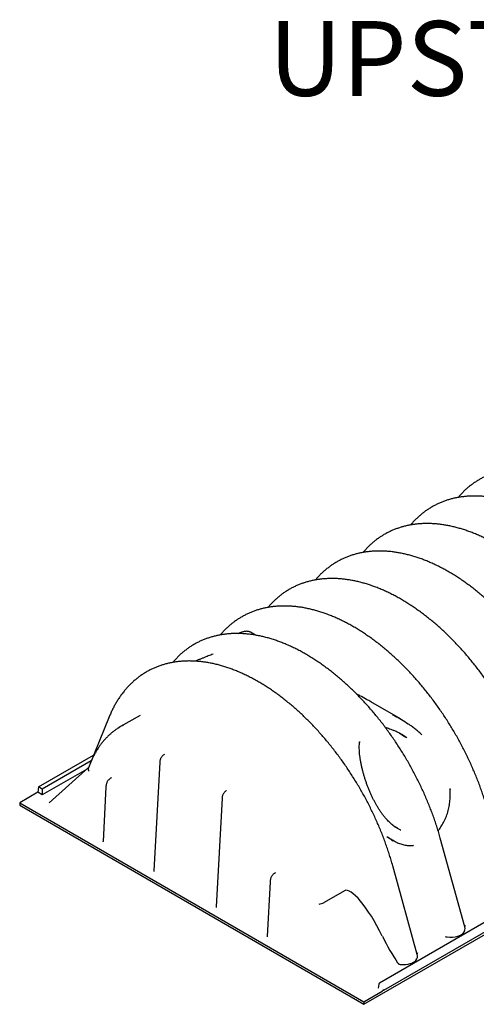
# Model space of a CAD drawing. Units: millimetres. Extents: x 349 to 14763, y 245 to 8947.
# Drawn here: x 390 to 843, y 4934 to 5909 of the extents above; entities that cross this region are included whole.
import ezdxf

# ---------------------------------------------------------------- set-up
doc = ezdxf.new("R2010")
doc.units = ezdxf.units.MM
doc.header["$LTSCALE"] = 35
doc.layers.add('FORMAT', color=7, linetype='Continuous')
doc.styles.add('SLDTEXTSTYLE1', font='TXT', dxfattribs={"width": 0.7})

msp = doc.modelspace()

# ---------------------------------------------------------------- linework, layer by layer
at = {"color": 7, "linetype": 'Continuous', "lineweight": 25}
for p, q in [((731.3, 4934.15), (1638.31, 5457.76)), ((828.46, 5436.53), (828.39, 5436.52)), ((1556.85, 5422.72), (746.57, 4954.95)), ((751.17, 4948.21), (1560.07, 5415.18)), ((781.31, 5409.31), (781.25, 5409.3)), ((734.17, 5382.09), (734.1, 5382.08)), ((687.02, 5354.88), (686.95, 5354.87)), ((639.87, 5327.66), (639.81, 5327.65)), ((592.73, 5300.44), (592.66, 5300.43)), ((618.87, 5302.42), (618.89, 5302.4)), ((623.82, 5299.61), (618.91, 5302.44)), ((545.58, 5273.23), (545.51, 5273.22)), ((767.44, 5216.7), (738.06, 5233.66)), ((478.87, 5218.9), (458.89, 5169.96)), ((509.36, 5220.19), (490.11, 5209.08)), ((788.65, 5200.91), (788.73, 5200.84)), ((408.8, 5149.3), (463.3, 5180.76)), ((533.47, 5181.41), (533.03, 5181.16)), ((461.01, 5175.16), (412.5, 5147.16)), ((456.2, 5166.75), (412.5, 5141.52)), ((458.34, 5168.65), (419.21, 5133.71)), ((460.68, 5174.19), (458.13, 5168.18)), ((528.91, 5173.77), (523.19, 5066.17)), ((481.03, 5158.39), (480.19, 5157.92)), ((408.8, 5149.3), (408.01, 5144.11)), ((412.5, 5147.16), (408.8, 5149.3)), ((412.5, 5147.16), (412.5, 5141.52)), ((475.55, 5149.52), (472.67, 5095.33)), ((408.01, 5144.11), (390.05, 5133.74)), ((412.5, 5141.52), (408.01, 5144.11)), ((590.65, 5138.13), (584.93, 5030.53)), ((595.21, 5145.77), (594.77, 5145.52)), ((390.05, 5133.74), (731.3, 4936.74)), ((390.05, 5133.74), (390.05, 5131.15)), ((390.05, 5131.15), (731.3, 4934.15)), ((831.36, 5010.81), (807.02, 5098.53)), ((758.73, 5097.08), (760.43, 5096.1)), ((784.22, 4983.59), (759.88, 5071.31)), ((643.8, 5064.42), (642.95, 5063.95)), ((638.32, 5055.56), (635.44, 5001.37)), ((711.94, 5046.56), (691.85, 5034.96)), ((813.72, 5000.84), (813.64, 5000.85)), ((745.95, 4954.04), (745.37, 4950.22)), ((731.3, 4936.74), (749.22, 4947.09)), ((731.3, 4936.74), (731.3, 4934.15))]:
    msp.add_line(p, q, dxfattribs=at)
msp.add_arc((747.2, 4953.85), 1.27, 119.99731, 171.38371, dxfattribs=at)
for centre, major_axis, ratio, start_param, end_param in [((574.87, 5058.86), (-83.98, 150.66), 0.587148, 6.259393, 6.325044), ((461.51, 5166.38), (3.13, -2.24), 0.771143, 3.313171, 4.362713), ((737.53, 4993.98), (-25.37, 52.7), 0.240925, 4.739591, 6.30128), ((689.47, 5034.78), (3.59, 1.31), 0.210669, 3.791945, 5.351993), ((686.36, 5046.62), (-5.43, 11.69), 0.240455, 3.158397, 3.162922), ((813.67, 5009.86), (17.91, -1.05), 0.574638, 5.880891, 6.477034), ((761.54, 5009.06), (-25.37, 52.7), 0.240925, 1.597998, 2.14678), ((815.69, 5011.02), (17.91, -1.05), 0.574638, 4.635939, 5.249881), ((817.99, 5008.53), (13.15, -0.77), 0.574638, 5.249881, 5.880891), ((766.52, 4982.64), (17.91, -1.05), 0.574638, 5.880891, 6.477034), ((768.55, 4983.8), (17.91, -1.05), 0.574638, 4.717156, 5.249881), ((770.85, 4981.31), (13.15, -0.77), 0.574638, 5.249881, 5.880891)]:
    msp.add_ellipse(centre, major_axis=major_axis, ratio=ratio, start_param=start_param, end_param=end_param, dxfattribs=at)
for points, knots in [([(875.62, 5463.73), (875.34, 5463.7), (873.84, 5463.52), (871.16, 5463.05), (867.59, 5462.32), (864.11, 5461.43), (860.69, 5460.4), (857.34, 5459.23), (854.06, 5457.91), (850.87, 5456.46), (847.75, 5454.86), (844.71, 5453.13), (841.75, 5451.27), (838.87, 5449.27), (836.09, 5447.14), (833.38, 5444.88), (830.77, 5442.49), (828.25, 5439.96), (826.22, 5437.78), (825.07, 5436.39), (824.69, 5435.93)], [0, 0, 0, 0, 0.014028, 0.074744, 0.135219, 0.195465, 0.2555, 0.315346, 0.375029, 0.434581, 0.494035, 0.553427, 0.612795, 0.672165, 0.731575, 0.79106, 0.850655, 0.910391, 0.970298, 1, 1, 1, 1]), ([(828.48, 5436.52), (828.2, 5436.48), (826.69, 5436.31), (824.01, 5435.84), (820.45, 5435.11), (816.96, 5434.22), (813.54, 5433.18), (810.19, 5432.01), (806.92, 5430.69), (803.72, 5429.24), (800.6, 5427.65), (797.56, 5425.92), (794.6, 5424.05), (791.73, 5422.05), (788.94, 5419.92), (786.24, 5417.66), (783.62, 5415.27), (781.11, 5412.74), (779.07, 5410.56), (777.92, 5409.17), (777.54, 5408.71)], [0, 0, 0, 0, 0.014028, 0.074744, 0.135219, 0.195465, 0.2555, 0.315346, 0.375029, 0.434581, 0.494035, 0.553427, 0.612795, 0.672165, 0.731575, 0.79106, 0.850655, 0.910391, 0.970298, 1, 1, 1, 1]), ([(1042.75, 5234.61), (1042.49, 5235.54), (1041.74, 5238.21), (1040.42, 5242.64), (1038.75, 5247.88), (1036.98, 5253.13), (1035.11, 5258.37), (1033.13, 5263.6), (1031.06, 5268.81), (1028.89, 5274.01), (1026.62, 5279.19), (1024.26, 5284.34), (1021.81, 5289.47), (1019.27, 5294.56), (1016.64, 5299.62), (1013.93, 5304.63), (1011.13, 5309.61), (1008.25, 5314.54), (1005.29, 5319.42), (1002.25, 5324.24), (999.13, 5329.01), (995.94, 5333.71), (992.68, 5338.35), (989.36, 5342.93), (985.96, 5347.43), (982.5, 5351.86), (978.98, 5356.21), (975.4, 5360.48), (971.77, 5364.67), (968.08, 5368.77), (964.33, 5372.77), (960.54, 5376.69), (956.7, 5380.51), (952.81, 5384.23), (948.89, 5387.84), (944.92, 5391.35), (940.92, 5394.76), (936.88, 5398.05), (932.81, 5401.23), (928.71, 5404.29), (924.59, 5407.23), (920.44, 5410.05), (916.27, 5412.75), (912.09, 5415.32), (907.89, 5417.75), (903.67, 5420.06), (899.45, 5422.23), (895.22, 5424.27), (890.99, 5426.17), (886.76, 5427.92), (882.54, 5429.53), (878.32, 5430.99), (874.12, 5432.31), (869.93, 5433.48), (865.77, 5434.49), (861.62, 5435.36), (857.51, 5436.07), (853.43, 5436.62), (849.39, 5437.03), (845.39, 5437.27), (841.43, 5437.37), (837.52, 5437.31), (833.67, 5437.09), (830.64, 5436.82), (828.9, 5436.57), (828.41, 5436.5)], [0, 0, 0, 0, 0.008587, 0.02477, 0.040945, 0.057113, 0.073273, 0.089427, 0.105576, 0.121719, 0.137858, 0.153992, 0.170124, 0.186252, 0.202378, 0.218503, 0.234627, 0.250751, 0.266875, 0.283, 0.299127, 0.315256, 0.331388, 0.347523, 0.363662, 0.379806, 0.395956, 0.412111, 0.428274, 0.444443, 0.46062, 0.476806, 0.493, 0.509204, 0.525417, 0.541641, 0.557875, 0.574119, 0.590374, 0.606639, 0.622914, 0.639199, 0.655493, 0.671794, 0.688102, 0.704415, 0.72073, 0.737045, 0.753355, 0.769656, 0.785946, 0.802217, 0.818466, 0.834686, 0.85087, 0.867012, 0.883105, 0.899143, 0.915118, 0.931027, 0.946862, 0.962621, 0.978301, 0.9939, 1, 1, 1, 1]), ([(995.61, 5207.39), (995.35, 5208.32), (994.6, 5210.99), (993.27, 5215.42), (991.61, 5220.67), (989.83, 5225.91), (987.96, 5231.15), (985.99, 5236.38), (983.91, 5241.6), (981.74, 5246.79), (979.48, 5251.97), (977.12, 5257.13), (974.67, 5262.25), (972.12, 5267.34), (969.5, 5272.4), (966.78, 5277.42), (963.98, 5282.39), (961.1, 5287.32), (958.14, 5292.2), (955.1, 5297.02), (951.99, 5301.79), (948.8, 5306.49), (945.54, 5311.14), (942.21, 5315.71), (938.82, 5320.21), (935.36, 5324.64), (931.84, 5328.99), (928.26, 5333.26), (924.62, 5337.45), (920.93, 5341.55), (917.19, 5345.56), (913.39, 5349.47), (909.55, 5353.29), (905.67, 5357.01), (901.74, 5360.63), (897.77, 5364.14), (893.77, 5367.54), (889.73, 5370.83), (885.66, 5374.01), (881.57, 5377.07), (877.44, 5380.01), (873.29, 5382.83), (869.13, 5385.53), (864.94, 5388.1), (860.74, 5390.54), (856.53, 5392.84), (852.3, 5395.02), (848.08, 5397.05), (843.85, 5398.95), (839.62, 5400.7), (835.39, 5402.31), (831.18, 5403.78), (826.97, 5405.09), (822.79, 5406.26), (818.62, 5407.28), (814.48, 5408.14), (810.37, 5408.85), (806.29, 5409.41), (802.24, 5409.81), (798.24, 5410.06), (794.29, 5410.15), (790.38, 5410.09), (786.53, 5409.87), (783.49, 5409.6), (781.75, 5409.35), (781.26, 5409.28)], [0, 0, 0, 0, 0.008587, 0.02477, 0.040945, 0.057113, 0.073273, 0.089427, 0.105576, 0.121719, 0.137858, 0.153992, 0.170124, 0.186252, 0.202378, 0.218503, 0.234627, 0.250751, 0.266875, 0.283, 0.299127, 0.315256, 0.331388, 0.347523, 0.363662, 0.379806, 0.395956, 0.412111, 0.428274, 0.444443, 0.46062, 0.476806, 0.493, 0.509204, 0.525417, 0.541641, 0.557875, 0.574119, 0.590374, 0.606639, 0.622914, 0.639199, 0.655493, 0.671794, 0.688102, 0.704415, 0.72073, 0.737045, 0.753355, 0.769656, 0.785946, 0.802217, 0.818466, 0.834686, 0.85087, 0.867012, 0.883105, 0.899143, 0.915118, 0.931027, 0.946862, 0.962621, 0.978301, 0.9939, 1, 1, 1, 1]), ([(781.33, 5409.3), (781.05, 5409.27), (779.54, 5409.09), (776.86, 5408.62), (773.3, 5407.89), (769.81, 5407), (766.39, 5405.97), (763.04, 5404.79), (759.77, 5403.48), (756.57, 5402.02), (753.45, 5400.43), (750.41, 5398.7), (747.46, 5396.84), (744.58, 5394.84), (741.79, 5392.71), (739.09, 5390.44), (736.48, 5388.05), (733.96, 5385.53), (731.93, 5383.34), (730.78, 5381.96), (730.39, 5381.5)], [0, 0, 0, 0, 0.014028, 0.074744, 0.135219, 0.195465, 0.2555, 0.315346, 0.375029, 0.434581, 0.494035, 0.553427, 0.612795, 0.672165, 0.731575, 0.79106, 0.850655, 0.910391, 0.970298, 1, 1, 1, 1]), ([(734.19, 5382.08), (733.9, 5382.05), (732.4, 5381.87), (729.72, 5381.4), (726.16, 5380.67), (722.67, 5379.78), (719.25, 5378.75), (715.9, 5377.58), (712.62, 5376.26), (709.43, 5374.81), (706.31, 5373.21), (703.27, 5371.48), (700.31, 5369.62), (697.44, 5367.62), (694.65, 5365.49), (691.95, 5363.23), (689.33, 5360.84), (686.81, 5358.31), (684.78, 5356.12), (683.63, 5354.74), (683.25, 5354.28)], [0, 0, 0, 0, 0.014028, 0.074744, 0.135219, 0.195465, 0.2555, 0.315346, 0.375029, 0.434581, 0.494035, 0.553427, 0.612795, 0.672165, 0.731575, 0.79106, 0.850655, 0.910391, 0.970298, 1, 1, 1, 1]), ([(948.46, 5180.18), (948.2, 5181.1), (947.45, 5183.78), (946.13, 5188.2), (944.46, 5193.45), (942.69, 5198.69), (940.81, 5203.93), (938.84, 5209.16), (936.77, 5214.38), (934.6, 5219.58), (932.33, 5224.76), (929.97, 5229.91), (927.52, 5235.03), (924.98, 5240.13), (922.35, 5245.18), (919.63, 5250.2), (916.83, 5255.18), (913.95, 5260.1), (910.99, 5264.98), (907.95, 5269.81), (904.84, 5274.57), (901.65, 5279.28), (898.39, 5283.92), (895.06, 5288.49), (891.67, 5293), (888.21, 5297.43), (884.69, 5301.78), (881.11, 5306.05), (877.47, 5310.23), (873.78, 5314.33), (870.04, 5318.34), (866.25, 5322.25), (862.41, 5326.07), (858.52, 5329.79), (854.59, 5333.41), (850.63, 5336.92), (846.62, 5340.32), (842.59, 5343.61), (838.52, 5346.79), (834.42, 5349.85), (830.3, 5352.8), (826.15, 5355.62), (821.98, 5358.31), (817.79, 5360.88), (813.59, 5363.32), (809.38, 5365.63), (805.16, 5367.8), (800.93, 5369.84), (796.7, 5371.73), (792.47, 5373.49), (788.25, 5375.1), (784.03, 5376.56), (779.83, 5377.88), (775.64, 5379.04), (771.47, 5380.06), (767.33, 5380.92), (763.22, 5381.63), (759.14, 5382.19), (755.1, 5382.59), (751.09, 5382.84), (747.14, 5382.93), (743.23, 5382.88), (739.38, 5382.66), (736.34, 5382.39), (734.6, 5382.14), (734.12, 5382.07)], [0, 0, 0, 0, 0.008587, 0.02477, 0.040945, 0.057113, 0.073273, 0.089427, 0.105576, 0.121719, 0.137858, 0.153992, 0.170124, 0.186252, 0.202378, 0.218503, 0.234627, 0.250751, 0.266875, 0.283, 0.299127, 0.315256, 0.331388, 0.347523, 0.363662, 0.379806, 0.395956, 0.412111, 0.428274, 0.444443, 0.46062, 0.476806, 0.493, 0.509204, 0.525417, 0.541641, 0.557875, 0.574119, 0.590374, 0.606639, 0.622914, 0.639199, 0.655493, 0.671794, 0.688102, 0.704415, 0.72073, 0.737045, 0.753355, 0.769656, 0.785946, 0.802217, 0.818466, 0.834686, 0.85087, 0.867012, 0.883105, 0.899143, 0.915118, 0.931027, 0.946862, 0.962621, 0.978301, 0.9939, 1, 1, 1, 1]), ([(687.04, 5354.86), (686.76, 5354.83), (685.25, 5354.65), (682.57, 5354.19), (679.01, 5353.45), (675.52, 5352.56), (672.1, 5351.53), (668.75, 5350.36), (665.48, 5349.04), (662.28, 5347.59), (659.16, 5346), (656.12, 5344.27), (653.16, 5342.4), (650.29, 5340.4), (647.5, 5338.27), (644.8, 5336.01), (642.19, 5333.62), (639.67, 5331.09), (637.64, 5328.91), (636.48, 5327.52), (636.1, 5327.06)], [0, 0, 0, 0, 0.014028, 0.074744, 0.135219, 0.195465, 0.2555, 0.315346, 0.375029, 0.434581, 0.494035, 0.553427, 0.612795, 0.672165, 0.731575, 0.79106, 0.850655, 0.910391, 0.970298, 1, 1, 1, 1]), ([(901.32, 5152.96), (901.05, 5153.89), (900.3, 5156.56), (898.98, 5160.98), (897.31, 5166.23), (895.54, 5171.48), (893.67, 5176.72), (891.69, 5181.95), (889.62, 5187.16), (887.45, 5192.36), (885.18, 5197.54), (882.82, 5202.69), (880.37, 5207.82), (877.83, 5212.91), (875.2, 5217.97), (872.49, 5222.98), (869.69, 5227.96), (866.81, 5232.89), (863.85, 5237.76), (860.81, 5242.59), (857.69, 5247.35), (854.5, 5252.06), (851.25, 5256.7), (847.92, 5261.28), (844.52, 5265.78), (841.06, 5270.21), (837.54, 5274.56), (833.96, 5278.83), (830.33, 5283.02), (826.64, 5287.11), (822.89, 5291.12), (819.1, 5295.04), (815.26, 5298.86), (811.37, 5302.57), (807.45, 5306.19), (803.48, 5309.7), (799.48, 5313.11), (795.44, 5316.4), (791.37, 5319.58), (787.27, 5322.64), (783.15, 5325.58), (779, 5328.4), (774.83, 5331.1), (770.65, 5333.66), (766.45, 5336.1), (762.23, 5338.41), (758.01, 5340.58), (753.78, 5342.62), (749.55, 5344.51), (745.32, 5346.27), (741.1, 5347.88), (736.88, 5349.34), (732.68, 5350.66), (728.49, 5351.83), (724.33, 5352.84), (720.19, 5353.71), (716.07, 5354.42), (711.99, 5354.97), (707.95, 5355.38), (703.95, 5355.62), (699.99, 5355.72), (696.09, 5355.66), (692.23, 5355.44), (689.2, 5355.17), (687.46, 5354.92), (686.97, 5354.85)], [0, 0, 0, 0, 0.008587, 0.02477, 0.040945, 0.057113, 0.073273, 0.089427, 0.105576, 0.121719, 0.137858, 0.153992, 0.170124, 0.186252, 0.202378, 0.218503, 0.234627, 0.250751, 0.266875, 0.283, 0.299127, 0.315256, 0.331388, 0.347523, 0.363662, 0.379806, 0.395956, 0.412111, 0.428274, 0.444443, 0.46062, 0.476806, 0.493, 0.509204, 0.525417, 0.541641, 0.557875, 0.574119, 0.590374, 0.606639, 0.622914, 0.639199, 0.655493, 0.671794, 0.688102, 0.704415, 0.72073, 0.737045, 0.753355, 0.769656, 0.785946, 0.802217, 0.818466, 0.834686, 0.85087, 0.867012, 0.883105, 0.899143, 0.915118, 0.931027, 0.946862, 0.962621, 0.978301, 0.9939, 1, 1, 1, 1]), ([(639.89, 5327.65), (639.61, 5327.61), (638.1, 5327.44), (635.42, 5326.97), (631.86, 5326.24), (628.37, 5325.35), (624.95, 5324.32), (621.61, 5323.14), (618.33, 5321.83), (615.13, 5320.37), (612.01, 5318.78), (608.97, 5317.05), (606.02, 5315.18), (603.14, 5313.19), (600.35, 5311.05), (597.65, 5308.79), (595.04, 5306.4), (592.52, 5303.88), (590.49, 5301.69), (589.34, 5300.3), (588.95, 5299.84)], [0, 0, 0, 0, 0.014028, 0.074744, 0.135219, 0.195465, 0.2555, 0.315346, 0.375029, 0.434581, 0.494035, 0.553427, 0.612795, 0.672165, 0.731575, 0.79106, 0.850655, 0.910391, 0.970298, 1, 1, 1, 1]), ([(854.17, 5125.74), (853.91, 5126.67), (853.16, 5129.34), (851.84, 5133.77), (850.17, 5139.01), (848.39, 5144.26), (846.52, 5149.5), (844.55, 5154.73), (842.47, 5159.95), (840.3, 5165.14), (838.04, 5170.32), (835.68, 5175.47), (833.23, 5180.6), (830.69, 5185.69), (828.06, 5190.75), (825.34, 5195.77), (822.54, 5200.74), (819.66, 5205.67), (816.7, 5210.55), (813.66, 5215.37), (810.55, 5220.14), (807.36, 5224.84), (804.1, 5229.49), (800.77, 5234.06), (797.38, 5238.56), (793.92, 5242.99), (790.4, 5247.34), (786.82, 5251.61), (783.18, 5255.8), (779.49, 5259.9), (775.75, 5263.91), (771.95, 5267.82), (768.11, 5271.64), (764.23, 5275.36), (760.3, 5278.97), (756.33, 5282.49), (752.33, 5285.89), (748.29, 5289.18), (744.23, 5292.36), (740.13, 5295.42), (736, 5298.36), (731.86, 5301.18), (727.69, 5303.88), (723.5, 5306.45), (719.3, 5308.89), (715.09, 5311.19), (710.86, 5313.37), (706.64, 5315.4), (702.41, 5317.3), (698.18, 5319.05), (693.95, 5320.66), (689.74, 5322.13), (685.54, 5323.44), (681.35, 5324.61), (677.18, 5325.63), (673.04, 5326.49), (668.93, 5327.2), (664.85, 5327.76), (660.8, 5328.16), (656.8, 5328.41), (652.85, 5328.5), (648.94, 5328.44), (645.09, 5328.22), (642.05, 5327.95), (640.31, 5327.7), (639.82, 5327.63)], [0, 0, 0, 0, 0.008587, 0.02477, 0.040945, 0.057113, 0.073273, 0.089427, 0.105576, 0.121719, 0.137858, 0.153992, 0.170124, 0.186252, 0.202378, 0.218503, 0.234627, 0.250751, 0.266875, 0.283, 0.299127, 0.315256, 0.331388, 0.347523, 0.363662, 0.379806, 0.395956, 0.412111, 0.428274, 0.444443, 0.46062, 0.476806, 0.493, 0.509204, 0.525417, 0.541641, 0.557875, 0.574119, 0.590374, 0.606639, 0.622914, 0.639199, 0.655493, 0.671794, 0.688102, 0.704415, 0.72073, 0.737045, 0.753355, 0.769656, 0.785946, 0.802217, 0.818466, 0.834686, 0.85087, 0.867012, 0.883105, 0.899143, 0.915118, 0.931027, 0.946862, 0.962621, 0.978301, 0.9939, 1, 1, 1, 1]), ([(618.88, 5302.45), (618.81, 5302.49), (618.47, 5302.71), (617.76, 5302.99), (616.74, 5303.27), (615.63, 5303.42), (614.43, 5303.44), (613.15, 5303.31), (611.81, 5303.04), (610.52, 5302.67), (609.65, 5302.33), (609.28, 5302.18)], [0, 0, 0, 0, 0.02603, 0.140111, 0.258176, 0.380411, 0.507541, 0.637626, 0.769196, 0.901078, 1, 1, 1, 1]), ([(592.75, 5300.43), (592.46, 5300.4), (590.96, 5300.22), (588.28, 5299.75), (584.72, 5299.02), (581.23, 5298.13), (577.81, 5297.1), (574.46, 5295.93), (571.19, 5294.61), (567.99, 5293.16), (564.87, 5291.56), (561.83, 5289.83), (558.87, 5287.97), (556, 5285.97), (553.21, 5283.84), (550.51, 5281.58), (547.89, 5279.18), (545.38, 5276.66), (543.34, 5274.47), (542.19, 5273.09), (541.81, 5272.63)], [0, 0, 0, 0, 0.014028, 0.074744, 0.135219, 0.195465, 0.2555, 0.315346, 0.375029, 0.434581, 0.494035, 0.553427, 0.612795, 0.672165, 0.731575, 0.79106, 0.850655, 0.910391, 0.970298, 1, 1, 1, 1]), ([(807.02, 5098.53), (806.76, 5099.45), (806.01, 5102.13), (804.69, 5106.55), (803.02, 5111.8), (801.25, 5117.04), (799.37, 5122.28), (797.4, 5127.51), (795.33, 5132.73), (793.16, 5137.93), (790.89, 5143.1), (788.53, 5148.26), (786.08, 5153.38), (783.54, 5158.48), (780.91, 5163.53), (778.19, 5168.55), (775.4, 5173.52), (772.51, 5178.45), (769.55, 5183.33), (766.51, 5188.15), (763.4, 5192.92), (760.21, 5197.63), (756.95, 5202.27), (753.63, 5206.84), (750.23, 5211.35), (746.77, 5215.77), (743.25, 5220.13), (739.67, 5224.4), (736.03, 5228.58), (732.34, 5232.68), (728.6, 5236.69), (724.81, 5240.6), (720.97, 5244.42), (717.08, 5248.14), (713.15, 5251.76), (709.19, 5255.27), (705.19, 5258.67), (701.15, 5261.96), (697.08, 5265.14), (692.98, 5268.2), (688.86, 5271.14), (684.71, 5273.97), (680.54, 5276.66), (676.35, 5279.23), (672.15, 5281.67), (667.94, 5283.98), (663.72, 5286.15), (659.49, 5288.18), (655.26, 5290.08), (651.03, 5291.83), (646.81, 5293.44), (642.59, 5294.91), (638.39, 5296.23), (634.2, 5297.39), (630.04, 5298.41), (625.89, 5299.27), (621.78, 5299.98), (617.7, 5300.54), (613.66, 5300.94), (609.66, 5301.19), (605.7, 5301.28), (601.79, 5301.22), (597.94, 5301), (594.9, 5300.74), (593.17, 5300.49), (592.68, 5300.42)], [0, 0, 0, 0, 0.008587, 0.02477, 0.040945, 0.057113, 0.073273, 0.089427, 0.105576, 0.121719, 0.137858, 0.153992, 0.170124, 0.186252, 0.202378, 0.218503, 0.234627, 0.250751, 0.266875, 0.283, 0.299127, 0.315256, 0.331388, 0.347523, 0.363662, 0.379806, 0.395956, 0.412111, 0.428274, 0.444443, 0.46062, 0.476806, 0.493, 0.509204, 0.525417, 0.541641, 0.557875, 0.574119, 0.590374, 0.606639, 0.622914, 0.639199, 0.655493, 0.671794, 0.688102, 0.704415, 0.72073, 0.737045, 0.753355, 0.769656, 0.785946, 0.802217, 0.818466, 0.834686, 0.85087, 0.867012, 0.883105, 0.899143, 0.915118, 0.931027, 0.946862, 0.962621, 0.978301, 0.9939, 1, 1, 1, 1]), ([(607.31, 5301.31), (607.65, 5301.49), (608.03, 5301.69), (608.41, 5301.82), (608.45, 5301.83)], [0, 0, 0, 0, 0.909991, 1, 1, 1, 1]), ([(609.04, 5302.09), (609, 5302.08), (608.57, 5301.92), (608.11, 5301.69), (607.69, 5301.49)], [0, 0, 0, 0, 0.088525, 1, 1, 1, 1]), ([(759.88, 5071.31), (759.62, 5072.23), (758.87, 5074.91), (757.54, 5079.33), (755.87, 5084.58), (754.1, 5089.83), (752.23, 5095.07), (750.25, 5100.3), (748.18, 5105.51), (746.01, 5110.71), (743.74, 5115.89), (741.38, 5121.04), (738.93, 5126.17), (736.39, 5131.26), (733.76, 5136.32), (731.05, 5141.33), (728.25, 5146.31), (725.37, 5151.24), (722.41, 5156.11), (719.37, 5160.94), (716.25, 5165.7), (713.07, 5170.41), (709.81, 5175.05), (706.48, 5179.63), (703.08, 5184.13), (699.63, 5188.56), (696.11, 5192.91), (692.53, 5197.18), (688.89, 5201.36), (685.2, 5205.46), (681.45, 5209.47), (677.66, 5213.39), (673.82, 5217.21), (669.94, 5220.92), (666.01, 5224.54), (662.04, 5228.05), (658.04, 5231.45), (654, 5234.75), (649.93, 5237.92), (645.83, 5240.99), (641.71, 5243.93), (637.56, 5246.75), (633.39, 5249.44), (629.21, 5252.01), (625.01, 5254.45), (620.79, 5256.76), (616.57, 5258.93), (612.34, 5260.97), (608.11, 5262.86), (603.89, 5264.62), (599.66, 5266.23), (595.45, 5267.69), (591.24, 5269.01), (587.06, 5270.18), (582.89, 5271.19), (578.75, 5272.06), (574.63, 5272.77), (570.55, 5273.32), (566.51, 5273.72), (562.51, 5273.97), (558.55, 5274.07), (554.65, 5274.01), (550.8, 5273.79), (547.76, 5273.52), (546.02, 5273.27), (545.53, 5273.2)], [0, 0, 0, 0, 0.008587, 0.02477, 0.040945, 0.057113, 0.073273, 0.089427, 0.105576, 0.121719, 0.137858, 0.153992, 0.170124, 0.186252, 0.202378, 0.218503, 0.234627, 0.250751, 0.266875, 0.283, 0.299127, 0.315256, 0.331388, 0.347523, 0.363662, 0.379806, 0.395956, 0.412111, 0.428274, 0.444443, 0.46062, 0.476806, 0.493, 0.509204, 0.525417, 0.541641, 0.557875, 0.574119, 0.590374, 0.606639, 0.622914, 0.639199, 0.655493, 0.671794, 0.688102, 0.704415, 0.72073, 0.737045, 0.753355, 0.769656, 0.785946, 0.802217, 0.818466, 0.834686, 0.85087, 0.867012, 0.883105, 0.899143, 0.915118, 0.931027, 0.946862, 0.962621, 0.978301, 0.9939, 1, 1, 1, 1]), ([(581.99, 5280.92), (581.91, 5280.89), (581.08, 5280.55), (579.43, 5279.91), (577.02, 5278.97), (574.48, 5277.98), (571.86, 5276.96), (569.16, 5275.91), (566.46, 5274.85), (564.7, 5274.14), (563.83, 5273.79)], [0, 0, 0, 0, 0.013548, 0.132238, 0.263874, 0.40141, 0.544547, 0.694063, 0.850707, 1, 1, 1, 1]), ([(545.6, 5273.21), (545.32, 5273.18), (543.81, 5273), (541.13, 5272.53), (537.57, 5271.8), (534.08, 5270.91), (530.66, 5269.88), (527.31, 5268.71), (524.04, 5267.39), (520.84, 5265.94), (517.72, 5264.35), (514.68, 5262.62), (511.72, 5260.75), (508.85, 5258.75), (506.06, 5256.62), (503.36, 5254.36), (500.75, 5251.97), (498.22, 5249.45), (495.8, 5246.79), (493.83, 5244.48), (492.71, 5243.01), (492.33, 5242.51)], [0, 0, 0, 0, 0.013215, 0.070411, 0.127381, 0.184136, 0.240691, 0.297068, 0.353292, 0.409392, 0.4654, 0.52135, 0.577277, 0.633207, 0.689173, 0.74521, 0.801351, 0.857625, 0.914059, 0.970676, 1, 1, 1, 1]), ([(492.32, 5242.5), (491.89, 5241.95), (490.69, 5240.41), (488.85, 5237.76), (486.77, 5234.56), (484.8, 5231.23), (482.94, 5227.79), (481.19, 5224.23), (479.85, 5221.25), (479.1, 5219.45), (478.87, 5218.9)], [0, 0, 0, 0, 0.079061, 0.220138, 0.361904, 0.504376, 0.647559, 0.791444, 0.936009, 1, 1, 1, 1]), ([(738.03, 5233.61), (736.69, 5234.4), (733.17, 5236.49), (728.49, 5239.05), (725.12, 5240.79), (724.02, 5241.36)], [0, 0, 0, 0, 0.293078, 0.768172, 1, 1, 1, 1]), ([(759.46, 5220.82), (760.24, 5220.46), (763.36, 5219.06), (768.58, 5216.07), (773.4, 5213.14), (775.84, 5211.3), (776.22, 5211.02)], [0, 0, 0, 0, 0.13226, 0.529374, 0.926515, 1, 1, 1, 1]), ([(487.15, 5207.24), (486.38, 5206.73), (484.75, 5205.65), (482.35, 5203.81), (479.93, 5201.78), (477.59, 5199.61), (475.34, 5197.32), (473.19, 5194.9), (471.12, 5192.35), (469.15, 5189.68), (467.28, 5186.88), (465.51, 5183.97), (463.84, 5180.94), (462.3, 5177.86), (461.27, 5175.58), (460.75, 5174.36), (460.68, 5174.19)], [0, 0, 0, 0, 0.067047, 0.143599, 0.2202, 0.296873, 0.373636, 0.450505, 0.527491, 0.604601, 0.681839, 0.759204, 0.836694, 0.9143, 0.988051, 1, 1, 1, 1]), ([(752.53, 5208.27), (753.12, 5208.11), (754.54, 5207.74), (756.8, 5206.98), (759.06, 5206.14), (760.47, 5205.51), (761.03, 5205.26)], [0, 0, 0, 0, 0.202998, 0.493387, 0.79599, 1, 1, 1, 1]), ([(788.76, 5200.87), (788.55, 5201.06), (787.37, 5202.21), (785.08, 5204.22), (781.87, 5206.87), (778.93, 5209.15), (777.02, 5210.5), (776.26, 5211.03)], [0, 0, 0, 0, 0.053257, 0.307302, 0.565421, 0.827529, 1, 1, 1, 1]), ([(773.78, 5198.01), (772.47, 5198.9), (769.72, 5200.76), (765.45, 5203.2), (762.44, 5204.6), (761, 5205.27)], [0, 0, 0, 0, 0.320525, 0.6740832, 1, 1, 1, 1]), ([(766.28, 5202.64), (766.92, 5202.29), (769.13, 5201.07), (771.21, 5199.6), (772.69, 5198.54)], [0, 0, 0, 0, 0.2854661, 1, 1, 1, 1]), ([(760.1, 5111.38), (760.01, 5111.45), (759.31, 5111.97), (758.03, 5113.07), (756.27, 5114.68), (754.53, 5116.45), (752.81, 5118.36), (751.11, 5120.41), (749.43, 5122.59), (747.79, 5124.9), (746.18, 5127.33), (744.61, 5129.87), (743.1, 5132.49), (741.63, 5135.19), (740.2, 5138.01), (738.79, 5140.93), (737.42, 5143.98), (736.11, 5147.1), (734.86, 5150.27), (733.68, 5153.49), (732.57, 5156.76), (731.54, 5160.07), (730.58, 5163.41), (729.72, 5166.78), (728.93, 5170.16), (728.24, 5173.54), (727.66, 5176.87), (727.21, 5180.08), (726.89, 5183.13), (726.72, 5186.03), (726.68, 5188.79), (726.78, 5191.31), (726.91, 5193.07), (727.04, 5193.94), (727.06, 5194.1)], [0, 0, 0, 0, 0.004361, 0.031358, 0.05885, 0.086884, 0.115495, 0.144697, 0.174484, 0.204831, 0.235688, 0.266984, 0.298625, 0.330498, 0.362534, 0.39648, 0.431058, 0.465985, 0.501285, 0.536978, 0.573071, 0.609565, 0.646454, 0.68372, 0.721339, 0.759273, 0.797278, 0.833796, 0.868827, 0.902554, 0.935171, 0.966869, 0.993814, 1, 1, 1, 1]), ([(727.01, 5193.87), (727.01, 5193.87), (727.01, 5193.88), (727.11, 5194), (727.29, 5194.11), (727.5, 5194.14), (727.52, 5194.13), (727.52, 5194.13)], [0, 0, 0, 0, 0.112425, 0.28313, 0.559089, 0.833561, 1, 1, 1, 1]), ([(533.03, 5181.15), (532.97, 5181.12), (532.59, 5180.93), (531.97, 5180.46), (531.19, 5179.74), (530.52, 5178.9), (529.96, 5177.96), (529.51, 5176.94), (529.17, 5175.82), (528.98, 5174.75), (528.93, 5174.06), (528.91, 5173.77)], [0, 0, 0, 0, 0.023389, 0.145826, 0.267537, 0.389805, 0.513965, 0.641189, 0.772306, 0.907566, 1, 1, 1, 1]), ([(480.2, 5157.9), (479.98, 5157.78), (479.43, 5157.48), (478.66, 5156.84), (477.87, 5156.03), (477.2, 5155.1), (476.63, 5154.08), (476.17, 5152.96), (475.83, 5151.74), (475.63, 5150.59), (475.58, 5149.83), (475.55, 5149.52)], [0, 0, 0, 0, 0.076722, 0.1912825, 0.3058518, 0.4215825, 0.5395109, 0.6604434, 0.7848018, 0.9124831, 1, 1, 1, 1]), ([(804.83, 5106.02), (804.98, 5106.21), (805.68, 5107.04), (806.84, 5108.64), (808.3, 5110.82), (809.64, 5113.1), (810.89, 5115.47), (812.04, 5117.95), (813.09, 5120.52), (814.02, 5123.17), (814.83, 5125.89), (815.51, 5128.66), (816.05, 5131.47), (816.47, 5134.33), (816.75, 5137.25), (816.9, 5140.23), (816.9, 5143.26), (816.81, 5145.75), (816.67, 5147.23), (816.63, 5147.68)], [0, 0, 0, 0, 0.0174, 0.079167, 0.14093, 0.202324, 0.264074, 0.326464, 0.389373, 0.452659, 0.516159, 0.579686, 0.643022, 0.70651, 0.771105, 0.836611, 0.90299, 0.970173, 1, 1, 1, 1]), ([(594.77, 5145.51), (594.71, 5145.48), (594.33, 5145.29), (593.71, 5144.82), (592.93, 5144.1), (592.26, 5143.26), (591.7, 5142.32), (591.25, 5141.29), (590.91, 5140.17), (590.72, 5139.11), (590.67, 5138.41), (590.65, 5138.13)], [0, 0, 0, 0, 0.023389, 0.145826, 0.267537, 0.389805, 0.513965, 0.641189, 0.772306, 0.907566, 1, 1, 1, 1]), ([(816.74, 5146.47), (816.81, 5146.54), (816.94, 5146.64), (817.15, 5146.68), (817.22, 5146.66), (817.26, 5146.66)], [0, 0, 0, 0, 0.381211, 0.65805, 1, 1, 1, 1]), ([(760.03, 5111.42), (760.66, 5110.94), (762.08, 5109.86), (764.37, 5108.45), (766.35, 5107.39), (767.52, 5106.92), (767.84, 5106.79)], [0, 0, 0, 0, 0.251453, 0.56685, 0.882226, 1, 1, 1, 1]), ([(764.55, 5108.72), (764.45, 5108.76), (763.7, 5109.02), (762.97, 5109.42), (762.35, 5109.76)], [0, 0, 0, 0, 0.133732, 1, 1, 1, 1]), ([(753.91, 5100.32), (754.6, 5099.8), (756.18, 5098.61), (757.82, 5097.64), (758.74, 5097.09)], [0, 0, 0, 0, 0.436026, 1, 1, 1, 1]), ([(763.97, 5094.37), (763.38, 5094.62), (761.37, 5095.45), (758.49, 5097.19), (756.29, 5098.89), (755.4, 5099.58)], [0, 0, 0, 0, 0.199758, 0.675165, 1, 1, 1, 1]), ([(472.66, 5095.34), (472.65, 5095.24), (472.64, 5095.05), (472.55, 5094.88), (472.55, 5094.87), (472.55, 5094.87)], [0, 0, 0, 0, 0.384525, 0.752963, 1, 1, 1, 1]), ([(764.04, 5094.27), (764.18, 5094.21), (765.03, 5093.8), (766.62, 5093.21), (768.8, 5092.51), (770.99, 5091.97), (773.18, 5091.6), (775.36, 5091.4), (777.53, 5091.36), (779.2, 5091.42), (780.14, 5091.54), (780.37, 5091.57)], [0, 0, 0, 0, 0.026875, 0.162925, 0.298399, 0.432927, 0.566199, 0.697982, 0.828057, 0.958621, 1, 1, 1, 1]), ([(523.18, 5066.18), (523.17, 5066.08), (523.15, 5065.88), (523.07, 5065.72), (523.06, 5065.71), (523.06, 5065.71)], [0, 0, 0, 0, 0.384525, 0.752963, 1, 1, 1, 1]), ([(642.96, 5063.94), (642.74, 5063.82), (642.2, 5063.51), (641.42, 5062.88), (640.64, 5062.07), (639.96, 5061.14), (639.4, 5060.12), (638.94, 5058.99), (638.6, 5057.78), (638.4, 5056.62), (638.34, 5055.87), (638.32, 5055.56)], [0, 0, 0, 0, 0.076722, 0.191282, 0.305852, 0.421582, 0.539511, 0.660443, 0.784802, 0.912483, 1, 1, 1, 1]), ([(584.91, 5030.53), (584.91, 5030.44), (584.89, 5030.24), (584.81, 5030.08), (584.8, 5030.07), (584.8, 5030.07)], [0, 0, 0, 0, 0.3845247, 0.7529628, 1, 1, 1, 1]), ([(831.47, 5012.35), (831.46, 5012.35), (831.45, 5012.31), (831.36, 5011.99), (831.25, 5011.5), (831.28, 5011.17), (831.3, 5011.04)], [0, 0, 0, 0, 0.003017, 0.093476, 0.64703, 1, 1, 1, 1]), ([(635.43, 5001.37), (635.42, 5001.27), (635.41, 5001.08), (635.32, 5000.92), (635.31, 5000.91), (635.31, 5000.91)], [0, 0, 0, 0, 0.384525, 0.752963, 1, 1, 1, 1]), ([(812.05, 5001.15), (812.05, 5001.15), (812.34, 5001.06), (812.86, 5000.93), (813.42, 5000.87), (813.64, 5000.85)], [0, 0, 0, 0, 0.00302, 0.61784, 1, 1, 1, 1]), ([(784.32, 4985.14), (784.32, 4985.14), (784.3, 4985.09), (784.21, 4984.77), (784.1, 4984.28), (784.14, 4983.95), (784.15, 4983.83)], [0, 0, 0, 0, 0.003017, 0.093476, 0.64703, 1, 1, 1, 1]), ([(764.7, 4975.23), (764.97, 4974.92), (765.49, 4974.31), (766.67, 4973.69), (767.55, 4973.57), (768.03, 4973.51)], [0, 0, 0, 0, 0.314512, 0.627919, 1, 1, 1, 1]), ([(751.17, 4948.21), (751.05, 4948.16), (750.77, 4948.03), (750.47, 4948.06), (750.2, 4947.98), (749.97, 4947.79), (749.71, 4947.5), (749.44, 4947.23), (749.27, 4947.12), (749.22, 4947.09)], [0, 0, 0, 0, 0.172772, 0.415176, 0.499044, 0.583602, 0.755452, 0.925946, 1, 1, 1, 1]), ([(750.16, 4948.14), (750.16, 4948.14), (750.37, 4948.09), (750.69, 4948.01), (751.05, 4948.16), (751.17, 4948.21)], [0, 0, 0, 0, 0.0033475, 0.686354, 1, 1, 1, 1])]:
    msp.add_open_spline(points, degree=3, knots=knots, dxfattribs=at)

# ---------------------------------------------------------------- texts
at = {"layer": 'FORMAT', "color": 7, "insert": (636.84, 5907.63), "char_height": 74.0833, "attachment_point": 1, "style": 'SLDTEXTSTYLE1'}
msp.add_mtext('UPSTREAM END', dxfattribs=at)

doc.saveas('drawing.dxf')
